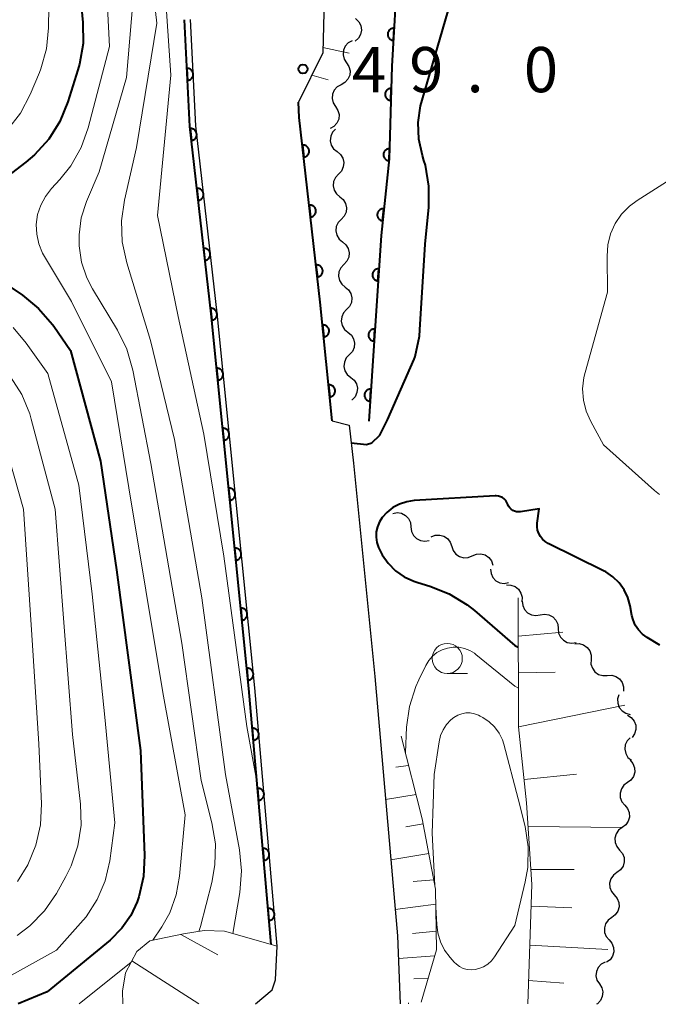
# Model space of a CAD drawing. Units: metres. Extents: x -80000 to -78000, y 30000 to 31500.
# Drawn here: x -78884 to -78831, y 30000 to 30082 of the extents above; entities that cross this region are included whole.
import ezdxf

# ---------------------------------------------------------------- set-up
doc = ezdxf.new("R2010")
doc.units = ezdxf.units.M
for name, color, linetype, lineweight in [('210100_道路縁(街区線)', 7, 'Continuous', 30), ('510200_細流', 7, 'Continuous', 30), ('610111_人工斜面(上)', 7, 'Continuous', 30), ('610199_人工斜面(ヒゲ)', 7, 'Continuous', 30), ('611100_コンクリート被覆(直落)', 7, 'Continuous', 30), ('633100_広葉樹林', 7, 'Continuous', 13), ('710100_等高線(計曲線)', 7, 'Continuous', 40), ('710200_等高線(主曲線)', 7, 'Continuous', 13), ('731100_標石を有しない標高点', 7, 'Continuous', 40)]:
    doc.layers.add(name, color=color, linetype=linetype, lineweight=lineweight)
doc.styles.add('Style-WORKING', font='MS Gothic.ttf')

msp = doc.modelspace()

# ---------------------------------------------------------------- linework, layer by layer
at = {"layer": '210100_道路縁(街区線)', "linetype": 'Continuous', "lineweight": 30, "flags": 128}
for points in [[(-78830.75, 30455.54), (-78831.54, 30443.02), (-78833.17, 30416.83), (-78835.59, 30386.13), (-78837.16, 30365.35), (-78837.71, 30355.98), (-78838.27, 30336.22), (-78839.53, 30289.38), (-78841.79, 30237.42), (-78843.02, 30224.8), (-78852.55, 30208.81), (-78855.86, 30169.71), (-78855.16, 30168.84), (-78855.26, 30161.81), (-78854.5, 30143.25), (-78853.54, 30114.11), (-78853.87, 30108.4), (-78858.22, 30091.06), (-78858.69, 30087.8), (-78858.93, 30078.87), (-78860.94, 30074.77), (-78860.87, 30073.5), (-78859.14, 30058.18), (-78858.15, 30048.33)], [(-78862.71, 30004.76), (-78864.56, 30026.2), (-78867.69, 30057.26), (-78869.45, 30072.79), (-78869.9, 30081.63)], [(-78858.15, 30048.33), (-78856.73, 30047.99), (-78856.39, 30044.82)], [(-78856.39, 30044.82), (-78854.61, 30027.13), (-78852.74, 30005.63), (-78852.51, 30000)], [(-78864.5, 30000), (-78863.13, 30001.16), (-78862.84, 30001.98), (-78862.71, 30004.76)]]:
    msp.add_lwpolyline(points, dxfattribs=at)
at = {"layer": '510200_細流', "linetype": 'Continuous', "lineweight": 30, "flags": 128}
for points in [[(-78856.211, 30081.692), (-78855.946, 30081.437), (-78855.778, 30081.111), (-78855.722, 30080.747), (-78855.787, 30080.386), (-78855.963, 30080.064), (-78856.234, 30079.817)], [(-78856.496, 30079.851), (-78856.817, 30079.673), (-78857.063, 30079.4), (-78857.209, 30079.064), (-78857.239, 30078.697), (-78857.151, 30078.341), (-78856.953, 30078.032)], [(-78856.953, 30078.032), (-78856.754, 30077.724), (-78856.666, 30077.367), (-78856.696, 30077.001), (-78856.842, 30076.664), (-78857.088, 30076.392), (-78857.409, 30076.214)], [(-78857.409, 30076.214), (-78857.73, 30076.035), (-78857.976, 30075.763), (-78858.122, 30075.427), (-78858.153, 30075.06), (-78858.065, 30074.704), (-78857.866, 30074.395)], [(-78857.866, 30074.395), (-78857.667, 30074.086), (-78857.579, 30073.73), (-78857.609, 30073.364), (-78857.756, 30073.027), (-78858.001, 30072.755), (-78858.322, 30072.577)], [(-78857.858, 30072.533), (-78858.11, 30072.267), (-78858.262, 30071.933), (-78858.3, 30071.568), (-78858.218, 30071.209), (-78858.027, 30070.896), (-78857.745, 30070.662)], [(-78857.745, 30070.662), (-78857.462, 30070.427), (-78857.271, 30070.114), (-78857.189, 30069.756), (-78857.227, 30069.391), (-78857.379, 30069.057), (-78857.631, 30068.79)], [(-78857.631, 30068.79), (-78857.884, 30068.523), (-78858.036, 30068.19), (-78858.074, 30067.825), (-78857.992, 30067.466), (-78857.801, 30067.153), (-78857.518, 30066.919)], [(-78857.518, 30066.919), (-78857.236, 30066.684), (-78857.044, 30066.371), (-78856.963, 30066.012), (-78857.001, 30065.647), (-78857.153, 30065.314), (-78857.405, 30065.047)], [(-78857.405, 30065.047), (-78857.658, 30064.78), (-78857.81, 30064.446), (-78857.848, 30064.082), (-78857.766, 30063.723), (-78857.575, 30063.41), (-78857.292, 30063.175)], [(-78857.292, 30063.175), (-78857.009, 30062.941), (-78856.818, 30062.628), (-78856.736, 30062.269), (-78856.774, 30061.904), (-78856.927, 30061.571), (-78857.179, 30061.304)], [(-78857.179, 30061.304), (-78857.431, 30061.037), (-78857.583, 30060.703), (-78857.622, 30060.338), (-78857.54, 30059.98), (-78857.349, 30059.667), (-78857.066, 30059.432)], [(-78857.066, 30059.432), (-78856.783, 30059.198), (-78856.592, 30058.885), (-78856.51, 30058.526), (-78856.548, 30058.161), (-78856.7, 30057.827), (-78856.953, 30057.561)], [(-78856.953, 30057.561), (-78857.205, 30057.294), (-78857.357, 30056.96), (-78857.395, 30056.595), (-78857.314, 30056.236), (-78857.122, 30055.923), (-78856.84, 30055.689)], [(-78856.84, 30055.689), (-78856.557, 30055.455), (-78856.366, 30055.142), (-78856.284, 30054.783), (-78856.322, 30054.418), (-78856.474, 30054.084), (-78856.727, 30053.817)], [(-78856.727, 30053.817), (-78856.979, 30053.551), (-78857.131, 30053.217), (-78857.169, 30052.852), (-78857.087, 30052.493), (-78856.896, 30052.18), (-78856.613, 30051.946)], [(-78856.613, 30051.946), (-78856.331, 30051.712), (-78856.139, 30051.398), (-78856.058, 30051.04), (-78856.096, 30050.675), (-78856.248, 30050.341), (-78856.5, 30050.074)], [(-78856.5, 30050.074), (-78856.505, 30050.07)], [(-78853.12, 30040.66), (-78852.759, 30040.725), (-78852.396, 30040.669), (-78852.069, 30040.5), (-78851.815, 30040.236), (-78851.658, 30039.904), (-78851.617, 30039.539)], [(-78851.617, 30039.539), (-78851.576, 30039.174), (-78851.419, 30038.843), (-78851.165, 30038.578), (-78850.838, 30038.409), (-78850.475, 30038.354), (-78850.114, 30038.418)], [(-78849.942, 30038.709), (-78849.602, 30038.848), (-78849.236, 30038.87), (-78848.881, 30038.774), (-78848.576, 30038.569), (-78848.353, 30038.278), (-78848.236, 30037.93)], [(-78848.236, 30037.93), (-78848.119, 30037.582), (-78847.896, 30037.291), (-78847.591, 30037.086), (-78847.236, 30036.99), (-78846.87, 30037.012), (-78846.531, 30037.151)], [(-78846.531, 30037.151), (-78846.191, 30037.291), (-78845.825, 30037.313), (-78845.47, 30037.217), (-78845.165, 30037.012), (-78844.942, 30036.721), (-78844.825, 30036.373)], [(-78845.019, 30036.046), (-78844.978, 30035.681), (-78844.822, 30035.349), (-78844.568, 30035.084), (-78844.242, 30034.915), (-78843.879, 30034.858), (-78843.518, 30034.922)], [(-78843.692, 30034.732), (-78843.325, 30034.724), (-78842.981, 30034.597), (-78842.694, 30034.367), (-78842.497, 30034.058), (-78842.408, 30033.702), (-78842.44, 30033.336)], [(-78842.385, 30033.396), (-78842.35, 30033.03), (-78842.198, 30032.696), (-78841.948, 30032.427), (-78841.624, 30032.253), (-78841.263, 30032.191), (-78840.9, 30032.25)], [(-78840.9, 30032.25), (-78840.538, 30032.309), (-78840.176, 30032.247), (-78839.852, 30032.073), (-78839.602, 30031.804), (-78839.451, 30031.47), (-78839.416, 30031.104)], [(-78839.416, 30031.104), (-78839.381, 30030.739), (-78839.23, 30030.405), (-78838.98, 30030.136), (-78838.656, 30029.962), (-78838.294, 30029.9), (-78837.932, 30029.959)], [(-78838.03, 30029.845), (-78837.663, 30029.862), (-78837.311, 30029.759), (-78837.009, 30029.549), (-78836.792, 30029.254), (-78836.68, 30028.904), (-78836.687, 30028.537)], [(-78836.687, 30028.537), (-78836.694, 30028.17), (-78836.582, 30027.821), (-78836.364, 30027.526), (-78836.062, 30027.315), (-78835.71, 30027.213), (-78835.343, 30027.23)], [(-78835.343, 30027.23), (-78834.976, 30027.247), (-78834.624, 30027.144), (-78834.322, 30026.934), (-78834.105, 30026.638), (-78833.992, 30026.289), (-78834, 30025.922)], [(-78834.377, 30025.63), (-78834.486, 30025.28), (-78834.476, 30024.913), (-78834.35, 30024.569), (-78834.119, 30024.282), (-78833.809, 30024.085), (-78833.452, 30023.999)], [(-78833.664, 30023.92), (-78833.351, 30023.728), (-78833.118, 30023.445), (-78832.986, 30023.101), (-78832.972, 30022.734), (-78833.076, 30022.383), (-78833.288, 30022.083)], [(-78833.436, 30022.064), (-78833.692, 30021.801), (-78833.849, 30021.47), (-78833.892, 30021.105), (-78833.815, 30020.745), (-78833.628, 30020.43), (-78833.349, 30020.191)], [(-78833.457, 30020.195), (-78833.22, 30019.915), (-78833.087, 30019.573), (-78833.069, 30019.206), (-78833.171, 30018.853), (-78833.379, 30018.551), (-78833.674, 30018.333)], [(-78833.674, 30018.333), (-78833.97, 30018.114), (-78834.178, 30017.813), (-78834.279, 30017.46), (-78834.262, 30017.092), (-78834.128, 30016.751), (-78833.891, 30016.47)], [(-78833.891, 30016.47), (-78833.654, 30016.19), (-78833.521, 30015.848), (-78833.503, 30015.481), (-78833.605, 30015.128), (-78833.813, 30014.826), (-78834.108, 30014.608)], [(-78834.108, 30014.608), (-78834.403, 30014.39), (-78834.612, 30014.088), (-78834.713, 30013.735), (-78834.696, 30013.368), (-78834.562, 30013.026), (-78834.325, 30012.746)], [(-78834.325, 30012.746), (-78834.088, 30012.465), (-78833.955, 30012.123), (-78833.937, 30011.756), (-78834.038, 30011.403), (-78834.247, 30011.101), (-78834.542, 30010.883)], [(-78834.542, 30010.883), (-78834.837, 30010.665), (-78835.046, 30010.363), (-78835.147, 30010.01), (-78835.13, 30009.643), (-78834.996, 30009.301), (-78834.759, 30009.021)], [(-78834.759, 30009.021), (-78834.522, 30008.74), (-78834.388, 30008.399), (-78834.371, 30008.031), (-78834.472, 30007.679), (-78834.681, 30007.377), (-78834.976, 30007.158)], [(-78834.976, 30007.158), (-78835.271, 30006.94), (-78835.479, 30006.638), (-78835.581, 30006.285), (-78835.563, 30005.918), (-78835.43, 30005.576), (-78835.193, 30005.296)], [(-78835.193, 30005.296), (-78834.956, 30005.016), (-78834.822, 30004.674), (-78834.805, 30004.306), (-78834.906, 30003.954), (-78835.115, 30003.652), (-78835.41, 30003.433)], [(-78835.528, 30003.456), (-78835.851, 30003.281), (-78836.099, 30003.01), (-78836.248, 30002.675), (-78836.282, 30002.309), (-78836.197, 30001.952), (-78836.001, 30001.641)], [(-78836.001, 30001.641), (-78835.806, 30001.331), (-78835.721, 30000.974), (-78835.755, 30000.608), (-78835.904, 30000.272), (-78836.152, 30000.002), (-78836.246, 29999.952)]]:
    msp.add_lwpolyline(points, dxfattribs=at)
at = {"layer": '610111_人工斜面(上)', "linetype": 'Continuous', "lineweight": 13, "flags": 128}
for points in [[(-78860.94, 30074.77), (-78858.93, 30078.87), (-78858.69, 30087.8), (-78858.22, 30091.06), (-78853.87, 30108.4)], [(-78841.6, 30009.89), (-78842.04, 30016.65), (-78842.69, 30022.97), (-78842.74, 30033.67)], [(-78852.42, 30022.18), (-78850.68, 30015.33), (-78849.58, 30009.49), (-78849.49, 30004.46), (-78850.76, 30000.13)], [(-78841.92, 30000), (-78841.6, 30009.89)], [(-78875.51, 30000), (-78875.52, 30001.04), (-78875.27, 30002.57), (-78874.35, 30004.33), (-78873.26, 30005.22), (-78870.46, 30005.79), (-78868.76, 30006.08), (-78867.06, 30006.02), (-78862.71, 30004.76)]]:
    msp.add_lwpolyline(points, dxfattribs=at)
at = {"layer": '610199_人工斜面(ヒゲ)', "linetype": 'Continuous', "lineweight": 13, "flags": 128}
for points in [[(-78858.92, 30079.3), (-78856.75, 30078.83)], [(-78859.84, 30077.01), (-78858.48, 30076.61)], [(-78842.72, 30030.47), (-78839.04, 30030.81)], [(-78842.71, 30027.45), (-78839.66, 30027.49)], [(-78842.69, 30022.95), (-78833.88, 30024.76)], [(-78851.81, 30019.76), (-78852.87, 30019.63)], [(-78842.24, 30018.6), (-78837.89, 30019.05)], [(-78851.19, 30017.34), (-78853.72, 30016.95)], [(-78850.6, 30014.91), (-78852.05, 30014.67)], [(-78841.91, 30014.71), (-78834.11, 30014.61)], [(-78850.14, 30012.45), (-78853.28, 30011.93)], [(-78841.68, 30011.14), (-78838.1, 30011.12)], [(-78851.44, 30010.13), (-78849.73, 30010.28)], [(-78852.93, 30007.82), (-78849.56, 30008.27)], [(-78841.66, 30008.09), (-78838.28, 30007.94)], [(-78851.49, 30005.82), (-78849.52, 30006.02)], [(-78870.68, 30005.75), (-78867.62, 30004.05)], [(-78841.76, 30004.85), (-78835.29, 30004.5)], [(-78874.74, 30003.57), (-78869.2, 30000)], [(-78852.66, 30003.75), (-78849.63, 30003.96)], [(-78851.39, 30002.06), (-78850.18, 30002.1)], [(-78841.86, 30001.94), (-78838.95, 30001.71)]]:
    msp.add_lwpolyline(points, dxfattribs=at)
at = {"layer": '611100_コンクリート被覆(直落)', "linetype": 'Continuous', "lineweight": 40, "flags": 128}
for points in [[(-78849.96, 30127.7), (-78849.88, 30117.94), (-78850.11, 30105.84), (-78850.93, 30096.89), (-78852.73, 30085.84), (-78853.2, 30077.75), (-78853.41, 30070.08), (-78854.1, 30063.7), (-78855.12, 30048.3)], [(-78863.21, 30004.91), (-78865.06, 30026.15), (-78868.19, 30057.21), (-78869.95, 30072.75), (-78870.4, 30081.6)], [(-78858.15, 30048.33), (-78859.14, 30058.18), (-78860.87, 30073.5), (-78860.94, 30074.77)]]:
    msp.add_lwpolyline(points, dxfattribs=at)
for points in [[(-78853.075, 30079.896), (-78853.017, 30080.894), (-78853.061, 30080.895), (-78853.105, 30080.891), (-78853.147, 30080.884), (-78853.19, 30080.874), (-78853.231, 30080.859), (-78853.271, 30080.842), (-78853.309, 30080.821), (-78853.345, 30080.796), (-78853.379, 30080.769), (-78853.41, 30080.738), (-78853.439, 30080.705), (-78853.464, 30080.67), (-78853.486, 30080.632), (-78853.506, 30080.593), (-78853.521, 30080.552), (-78853.532, 30080.51), (-78853.541, 30080.468), (-78853.546, 30080.424), (-78853.546, 30080.38), (-78853.543, 30080.337), (-78853.536, 30080.294), (-78853.525, 30080.251), (-78853.511, 30080.21), (-78853.493, 30080.17), (-78853.472, 30080.132), (-78853.447, 30080.097), (-78853.42, 30080.062), (-78853.389, 30080.031), (-78853.357, 30080.002), (-78853.321, 30079.977), (-78853.283, 30079.955), (-78853.244, 30079.936), (-78853.203, 30079.92), (-78853.162, 30079.909), (-78853.119, 30079.9)], [(-78870.195, 30077.567), (-78870.144, 30076.568), (-78870.1, 30076.572), (-78870.058, 30076.58), (-78870.016, 30076.592), (-78869.975, 30076.607), (-78869.936, 30076.626), (-78869.898, 30076.648), (-78869.862, 30076.672), (-78869.829, 30076.701), (-78869.798, 30076.732), (-78869.771, 30076.766), (-78869.745, 30076.802), (-78869.724, 30076.84), (-78869.706, 30076.88), (-78869.691, 30076.92), (-78869.681, 30076.963), (-78869.674, 30077.005), (-78869.67, 30077.049), (-78869.67, 30077.093), (-78869.674, 30077.137), (-78869.683, 30077.179), (-78869.694, 30077.221), (-78869.709, 30077.262), (-78869.728, 30077.301), (-78869.75, 30077.339), (-78869.775, 30077.375), (-78869.803, 30077.407), (-78869.834, 30077.439), (-78869.868, 30077.466), (-78869.904, 30077.491), (-78869.942, 30077.512), (-78869.982, 30077.53), (-78870.023, 30077.545), (-78870.065, 30077.556), (-78870.108, 30077.563), (-78870.151, 30077.567)], [(-78853.278, 30074.9), (-78853.251, 30075.9), (-78853.295, 30075.899), (-78853.338, 30075.894), (-78853.38, 30075.887), (-78853.422, 30075.875), (-78853.463, 30075.859), (-78853.502, 30075.84), (-78853.54, 30075.818), (-78853.575, 30075.792), (-78853.609, 30075.764), (-78853.638, 30075.732), (-78853.666, 30075.698), (-78853.69, 30075.662), (-78853.711, 30075.623), (-78853.729, 30075.584), (-78853.744, 30075.542), (-78853.754, 30075.501), (-78853.761, 30075.458), (-78853.764, 30075.414), (-78853.763, 30075.37), (-78853.759, 30075.327), (-78853.751, 30075.284), (-78853.739, 30075.242), (-78853.723, 30075.202), (-78853.704, 30075.162), (-78853.682, 30075.124), (-78853.656, 30075.09), (-78853.628, 30075.056), (-78853.596, 30075.026), (-78853.562, 30074.998), (-78853.526, 30074.974), (-78853.488, 30074.953), (-78853.448, 30074.935), (-78853.407, 30074.921), (-78853.365, 30074.911), (-78853.322, 30074.904)], [(-78869.93, 30072.574), (-78869.818, 30071.58), (-78869.774, 30071.587), (-78869.732, 30071.598), (-78869.691, 30071.612), (-78869.651, 30071.629), (-78869.613, 30071.651), (-78869.577, 30071.675), (-78869.542, 30071.702), (-78869.512, 30071.733), (-78869.482, 30071.765), (-78869.457, 30071.801), (-78869.434, 30071.838), (-78869.415, 30071.878), (-78869.4, 30071.919), (-78869.388, 30071.96), (-78869.379, 30072.003), (-78869.375, 30072.046), (-78869.374, 30072.09), (-78869.377, 30072.133), (-78869.384, 30072.177), (-78869.395, 30072.219), (-78869.408, 30072.26), (-78869.426, 30072.3), (-78869.447, 30072.338), (-78869.472, 30072.374), (-78869.499, 30072.409), (-78869.529, 30072.439), (-78869.562, 30072.469), (-78869.598, 30072.494), (-78869.635, 30072.517), (-78869.674, 30072.536), (-78869.715, 30072.551), (-78869.757, 30072.563), (-78869.8, 30072.572), (-78869.843, 30072.576), (-78869.886, 30072.577)], [(-78860.61, 30071.198), (-78860.498, 30070.204), (-78860.454, 30070.211), (-78860.412, 30070.222), (-78860.372, 30070.235), (-78860.331, 30070.253), (-78860.293, 30070.274), (-78860.257, 30070.299), (-78860.223, 30070.326), (-78860.192, 30070.356), (-78860.162, 30070.389), (-78860.137, 30070.425), (-78860.114, 30070.462), (-78860.096, 30070.501), (-78860.08, 30070.542), (-78860.068, 30070.584), (-78860.059, 30070.627), (-78860.055, 30070.67), (-78860.054, 30070.713), (-78860.057, 30070.757), (-78860.064, 30070.8), (-78860.075, 30070.842), (-78860.088, 30070.883), (-78860.106, 30070.923), (-78860.127, 30070.961), (-78860.152, 30070.998), (-78860.179, 30071.032), (-78860.209, 30071.063), (-78860.242, 30071.092), (-78860.278, 30071.117), (-78860.315, 30071.14), (-78860.354, 30071.159), (-78860.395, 30071.175), (-78860.437, 30071.187), (-78860.48, 30071.195), (-78860.523, 30071.199), (-78860.566, 30071.201)], [(-78853.415, 30069.902), (-78853.387, 30070.902), (-78853.432, 30070.901), (-78853.475, 30070.896), (-78853.517, 30070.888), (-78853.559, 30070.877), (-78853.6, 30070.861), (-78853.639, 30070.842), (-78853.677, 30070.82), (-78853.712, 30070.794), (-78853.745, 30070.766), (-78853.775, 30070.733), (-78853.803, 30070.7), (-78853.827, 30070.664), (-78853.848, 30070.625), (-78853.866, 30070.586), (-78853.88, 30070.544), (-78853.891, 30070.502), (-78853.898, 30070.46), (-78853.901, 30070.416), (-78853.9, 30070.372), (-78853.895, 30070.329), (-78853.888, 30070.286), (-78853.876, 30070.244), (-78853.86, 30070.204), (-78853.841, 30070.164), (-78853.819, 30070.126), (-78853.793, 30070.092), (-78853.765, 30070.058), (-78853.733, 30070.028), (-78853.699, 30070), (-78853.663, 30069.976), (-78853.625, 30069.955), (-78853.585, 30069.937), (-78853.543, 30069.923), (-78853.502, 30069.913), (-78853.459, 30069.905)], [(-78869.367, 30067.606), (-78869.255, 30066.612), (-78869.211, 30066.619), (-78869.169, 30066.63), (-78869.129, 30066.644), (-78869.088, 30066.661), (-78869.05, 30066.683), (-78869.014, 30066.707), (-78868.98, 30066.734), (-78868.949, 30066.765), (-78868.92, 30066.797), (-78868.894, 30066.833), (-78868.871, 30066.87), (-78868.853, 30066.909), (-78868.837, 30066.95), (-78868.825, 30066.992), (-78868.817, 30067.035), (-78868.812, 30067.078), (-78868.811, 30067.121), (-78868.814, 30067.165), (-78868.821, 30067.209), (-78868.832, 30067.251), (-78868.846, 30067.292), (-78868.863, 30067.332), (-78868.885, 30067.37), (-78868.909, 30067.406), (-78868.936, 30067.44), (-78868.967, 30067.471), (-78868.999, 30067.501), (-78869.035, 30067.526), (-78869.072, 30067.549), (-78869.111, 30067.567), (-78869.152, 30067.583), (-78869.194, 30067.595), (-78869.237, 30067.603), (-78869.28, 30067.608), (-78869.323, 30067.609)], [(-78860.049, 30066.229), (-78859.937, 30065.236), (-78859.893, 30065.242), (-78859.851, 30065.253), (-78859.81, 30065.267), (-78859.77, 30065.285), (-78859.732, 30065.306), (-78859.696, 30065.33), (-78859.662, 30065.357), (-78859.631, 30065.388), (-78859.601, 30065.42), (-78859.576, 30065.456), (-78859.553, 30065.493), (-78859.535, 30065.533), (-78859.519, 30065.574), (-78859.507, 30065.615), (-78859.498, 30065.658), (-78859.494, 30065.701), (-78859.493, 30065.745), (-78859.496, 30065.788), (-78859.503, 30065.832), (-78859.514, 30065.874), (-78859.527, 30065.915), (-78859.545, 30065.955), (-78859.566, 30065.993), (-78859.591, 30066.029), (-78859.618, 30066.064), (-78859.648, 30066.094), (-78859.681, 30066.124), (-78859.717, 30066.149), (-78859.754, 30066.172), (-78859.793, 30066.191), (-78859.834, 30066.206), (-78859.876, 30066.219), (-78859.919, 30066.227), (-78859.962, 30066.231), (-78860.005, 30066.232)], [(-78853.967, 30064.932), (-78853.859, 30065.926), (-78853.903, 30065.929), (-78853.947, 30065.928), (-78853.989, 30065.923), (-78854.032, 30065.915), (-78854.074, 30065.902), (-78854.115, 30065.887), (-78854.154, 30065.868), (-78854.191, 30065.845), (-78854.227, 30065.819), (-78854.259, 30065.79), (-78854.29, 30065.759), (-78854.317, 30065.724), (-78854.341, 30065.688), (-78854.362, 30065.65), (-78854.379, 30065.609), (-78854.393, 30065.569), (-78854.403, 30065.527), (-78854.41, 30065.483), (-78854.413, 30065.439), (-78854.411, 30065.396), (-78854.407, 30065.353), (-78854.399, 30065.31), (-78854.386, 30065.268), (-78854.37, 30065.227), (-78854.351, 30065.188), (-78854.328, 30065.151), (-78854.303, 30065.115), (-78854.273, 30065.083), (-78854.242, 30065.053), (-78854.208, 30065.026), (-78854.171, 30065.002), (-78854.134, 30064.98), (-78854.093, 30064.963), (-78854.052, 30064.949), (-78854.01, 30064.939)], [(-78868.805, 30062.638), (-78868.692, 30061.644), (-78868.649, 30061.651), (-78868.607, 30061.662), (-78868.566, 30061.675), (-78868.526, 30061.693), (-78868.488, 30061.714), (-78868.451, 30061.739), (-78868.417, 30061.766), (-78868.386, 30061.796), (-78868.357, 30061.829), (-78868.332, 30061.865), (-78868.309, 30061.902), (-78868.29, 30061.941), (-78868.275, 30061.982), (-78868.262, 30062.024), (-78868.254, 30062.067), (-78868.25, 30062.11), (-78868.249, 30062.153), (-78868.252, 30062.197), (-78868.259, 30062.241), (-78868.269, 30062.283), (-78868.283, 30062.323), (-78868.301, 30062.364), (-78868.322, 30062.401), (-78868.346, 30062.438), (-78868.373, 30062.472), (-78868.404, 30062.503), (-78868.437, 30062.532), (-78868.473, 30062.557), (-78868.509, 30062.58), (-78868.549, 30062.599), (-78868.59, 30062.615), (-78868.631, 30062.627), (-78868.675, 30062.635), (-78868.717, 30062.639), (-78868.761, 30062.641)], [(-78859.488, 30061.261), (-78859.376, 30060.267), (-78859.332, 30060.274), (-78859.29, 30060.285), (-78859.249, 30060.298), (-78859.209, 30060.316), (-78859.171, 30060.337), (-78859.135, 30060.362), (-78859.101, 30060.389), (-78859.07, 30060.419), (-78859.04, 30060.452), (-78859.015, 30060.488), (-78858.992, 30060.525), (-78858.973, 30060.564), (-78858.958, 30060.605), (-78858.946, 30060.647), (-78858.937, 30060.69), (-78858.933, 30060.733), (-78858.932, 30060.776), (-78858.935, 30060.82), (-78858.942, 30060.864), (-78858.953, 30060.906), (-78858.966, 30060.946), (-78858.984, 30060.987), (-78859.005, 30061.024), (-78859.03, 30061.061), (-78859.057, 30061.095), (-78859.087, 30061.126), (-78859.12, 30061.155), (-78859.156, 30061.181), (-78859.193, 30061.204), (-78859.232, 30061.222), (-78859.273, 30061.238), (-78859.315, 30061.25), (-78859.358, 30061.258), (-78859.401, 30061.263), (-78859.444, 30061.264)], [(-78854.349, 30059.948), (-78854.282, 30060.945), (-78854.326, 30060.946), (-78854.37, 30060.943), (-78854.412, 30060.937), (-78854.455, 30060.927), (-78854.496, 30060.912), (-78854.536, 30060.895), (-78854.575, 30060.875), (-78854.61, 30060.85), (-78854.645, 30060.823), (-78854.676, 30060.792), (-78854.706, 30060.76), (-78854.731, 30060.725), (-78854.754, 30060.687), (-78854.773, 30060.648), (-78854.789, 30060.607), (-78854.801, 30060.566), (-78854.809, 30060.523), (-78854.814, 30060.48), (-78854.815, 30060.436), (-78854.812, 30060.392), (-78854.806, 30060.35), (-78854.796, 30060.307), (-78854.781, 30060.266), (-78854.764, 30060.226), (-78854.744, 30060.187), (-78854.719, 30060.152), (-78854.692, 30060.117), (-78854.661, 30060.086), (-78854.629, 30060.056), (-78854.594, 30060.031), (-78854.556, 30060.008), (-78854.517, 30059.989), (-78854.476, 30059.973), (-78854.435, 30059.961), (-78854.392, 30059.952)], [(-78868.236, 30057.67), (-78868.136, 30056.675), (-78868.093, 30056.681), (-78868.05, 30056.692), (-78868.009, 30056.705), (-78867.969, 30056.722), (-78867.931, 30056.743), (-78867.894, 30056.767), (-78867.86, 30056.793), (-78867.828, 30056.824), (-78867.799, 30056.856), (-78867.773, 30056.891), (-78867.75, 30056.928), (-78867.73, 30056.967), (-78867.714, 30057.008), (-78867.701, 30057.049), (-78867.693, 30057.093), (-78867.688, 30057.135), (-78867.686, 30057.179), (-78867.689, 30057.223), (-78867.695, 30057.266), (-78867.705, 30057.308), (-78867.719, 30057.349), (-78867.736, 30057.39), (-78867.757, 30057.428), (-78867.78, 30057.465), (-78867.807, 30057.499), (-78867.837, 30057.53), (-78867.869, 30057.56), (-78867.905, 30057.586), (-78867.942, 30057.609), (-78867.981, 30057.628), (-78868.022, 30057.644), (-78868.063, 30057.657), (-78868.106, 30057.666), (-78868.149, 30057.671), (-78868.192, 30057.672)], [(-78858.95, 30056.29), (-78858.85, 30055.295), (-78858.806, 30055.301), (-78858.764, 30055.312), (-78858.723, 30055.325), (-78858.683, 30055.342), (-78858.645, 30055.363), (-78858.608, 30055.387), (-78858.573, 30055.413), (-78858.542, 30055.443), (-78858.512, 30055.476), (-78858.487, 30055.511), (-78858.463, 30055.548), (-78858.444, 30055.587), (-78858.428, 30055.628), (-78858.415, 30055.669), (-78858.407, 30055.712), (-78858.402, 30055.755), (-78858.4, 30055.798), (-78858.403, 30055.842), (-78858.409, 30055.886), (-78858.419, 30055.928), (-78858.432, 30055.969), (-78858.449, 30056.01), (-78858.47, 30056.048), (-78858.494, 30056.084), (-78858.521, 30056.119), (-78858.551, 30056.15), (-78858.583, 30056.18), (-78858.619, 30056.206), (-78858.655, 30056.229), (-78858.695, 30056.248), (-78858.735, 30056.264), (-78858.777, 30056.277), (-78858.82, 30056.286), (-78858.863, 30056.291), (-78858.906, 30056.292)], [(-78854.679, 30054.959), (-78854.613, 30055.956), (-78854.657, 30055.957), (-78854.7, 30055.954), (-78854.743, 30055.948), (-78854.786, 30055.938), (-78854.827, 30055.923), (-78854.867, 30055.906), (-78854.905, 30055.885), (-78854.941, 30055.861), (-78854.976, 30055.834), (-78855.007, 30055.803), (-78855.036, 30055.771), (-78855.061, 30055.735), (-78855.084, 30055.698), (-78855.104, 30055.659), (-78855.119, 30055.618), (-78855.131, 30055.577), (-78855.14, 30055.534), (-78855.145, 30055.49), (-78855.146, 30055.446), (-78855.143, 30055.403), (-78855.136, 30055.361), (-78855.126, 30055.318), (-78855.112, 30055.277), (-78855.095, 30055.237), (-78855.074, 30055.198), (-78855.049, 30055.162), (-78855.023, 30055.128), (-78854.992, 30055.096), (-78854.959, 30055.067), (-78854.924, 30055.042), (-78854.886, 30055.019), (-78854.848, 30055), (-78854.807, 30054.984), (-78854.765, 30054.972), (-78854.723, 30054.963)], [(-78867.735, 30052.695), (-78867.635, 30051.7), (-78867.591, 30051.707), (-78867.549, 30051.717), (-78867.508, 30051.73), (-78867.468, 30051.747), (-78867.43, 30051.768), (-78867.393, 30051.792), (-78867.358, 30051.819), (-78867.327, 30051.849), (-78867.297, 30051.881), (-78867.272, 30051.917), (-78867.248, 30051.953), (-78867.229, 30051.992), (-78867.213, 30052.033), (-78867.2, 30052.075), (-78867.191, 30052.118), (-78867.187, 30052.16), (-78867.185, 30052.204), (-78867.187, 30052.248), (-78867.194, 30052.291), (-78867.204, 30052.334), (-78867.217, 30052.374), (-78867.234, 30052.415), (-78867.255, 30052.453), (-78867.279, 30052.49), (-78867.306, 30052.524), (-78867.336, 30052.555), (-78867.368, 30052.585), (-78867.404, 30052.611), (-78867.44, 30052.634), (-78867.48, 30052.654), (-78867.52, 30052.67), (-78867.562, 30052.682), (-78867.605, 30052.691), (-78867.648, 30052.696), (-78867.691, 30052.698)], [(-78858.45, 30051.315), (-78858.35, 30050.32), (-78858.306, 30050.326), (-78858.264, 30050.337), (-78858.223, 30050.35), (-78858.183, 30050.367), (-78858.145, 30050.388), (-78858.108, 30050.412), (-78858.073, 30050.438), (-78858.042, 30050.468), (-78858.012, 30050.501), (-78857.987, 30050.536), (-78857.963, 30050.573), (-78857.944, 30050.612), (-78857.928, 30050.653), (-78857.915, 30050.694), (-78857.907, 30050.737), (-78857.902, 30050.78), (-78857.9, 30050.823), (-78857.903, 30050.867), (-78857.909, 30050.911), (-78857.919, 30050.953), (-78857.932, 30050.994), (-78857.949, 30051.035), (-78857.97, 30051.073), (-78857.994, 30051.11), (-78858.021, 30051.144), (-78858.051, 30051.175), (-78858.083, 30051.205), (-78858.119, 30051.231), (-78858.155, 30051.254), (-78858.195, 30051.273), (-78858.235, 30051.289), (-78858.277, 30051.302), (-78858.32, 30051.311), (-78858.363, 30051.316), (-78858.406, 30051.317)], [(-78855.009, 30049.969), (-78854.943, 30050.967), (-78854.987, 30050.968), (-78855.031, 30050.965), (-78855.073, 30050.959), (-78855.116, 30050.949), (-78855.157, 30050.934), (-78855.197, 30050.917), (-78855.236, 30050.896), (-78855.271, 30050.872), (-78855.306, 30050.845), (-78855.337, 30050.814), (-78855.367, 30050.782), (-78855.392, 30050.746), (-78855.414, 30050.709), (-78855.434, 30050.67), (-78855.45, 30050.629), (-78855.462, 30050.588), (-78855.47, 30050.545), (-78855.475, 30050.501), (-78855.476, 30050.457), (-78855.473, 30050.414), (-78855.467, 30050.372), (-78855.457, 30050.329), (-78855.442, 30050.288), (-78855.425, 30050.248), (-78855.404, 30050.209), (-78855.38, 30050.173), (-78855.353, 30050.139), (-78855.322, 30050.107), (-78855.29, 30050.078), (-78855.254, 30050.053), (-78855.217, 30050.03), (-78855.178, 30050.011), (-78855.137, 30049.995), (-78855.096, 30049.983), (-78855.053, 30049.974)], [(-78867.234, 30047.72), (-78867.133, 30046.725), (-78867.09, 30046.732), (-78867.048, 30046.742), (-78867.007, 30046.755), (-78866.966, 30046.772), (-78866.928, 30046.793), (-78866.891, 30046.817), (-78866.857, 30046.844), (-78866.826, 30046.874), (-78866.796, 30046.906), (-78866.77, 30046.942), (-78866.747, 30046.978), (-78866.728, 30047.018), (-78866.712, 30047.058), (-78866.699, 30047.1), (-78866.69, 30047.143), (-78866.685, 30047.186), (-78866.684, 30047.229), (-78866.686, 30047.273), (-78866.692, 30047.317), (-78866.703, 30047.359), (-78866.716, 30047.4), (-78866.733, 30047.44), (-78866.754, 30047.478), (-78866.778, 30047.515), (-78866.804, 30047.55), (-78866.835, 30047.581), (-78866.867, 30047.611), (-78866.903, 30047.636), (-78866.939, 30047.66), (-78866.978, 30047.679), (-78867.019, 30047.695), (-78867.061, 30047.708), (-78867.104, 30047.716), (-78867.146, 30047.721), (-78867.19, 30047.723)], [(-78866.732, 30042.746), (-78866.632, 30041.751), (-78866.589, 30041.757), (-78866.546, 30041.767), (-78866.505, 30041.78), (-78866.465, 30041.798), (-78866.427, 30041.818), (-78866.39, 30041.842), (-78866.356, 30041.869), (-78866.324, 30041.899), (-78866.295, 30041.931), (-78866.269, 30041.967), (-78866.246, 30042.004), (-78866.226, 30042.043), (-78866.21, 30042.084), (-78866.197, 30042.125), (-78866.189, 30042.168), (-78866.184, 30042.211), (-78866.182, 30042.254), (-78866.185, 30042.298), (-78866.191, 30042.342), (-78866.201, 30042.384), (-78866.215, 30042.425), (-78866.232, 30042.465), (-78866.253, 30042.503), (-78866.276, 30042.54), (-78866.303, 30042.575), (-78866.333, 30042.606), (-78866.366, 30042.636), (-78866.401, 30042.661), (-78866.438, 30042.685), (-78866.477, 30042.704), (-78866.518, 30042.72), (-78866.559, 30042.733), (-78866.602, 30042.742), (-78866.645, 30042.746), (-78866.688, 30042.748)], [(-78866.231, 30037.771), (-78866.131, 30036.776), (-78866.087, 30036.782), (-78866.045, 30036.792), (-78866.004, 30036.806), (-78865.964, 30036.823), (-78865.926, 30036.844), (-78865.889, 30036.867), (-78865.854, 30036.894), (-78865.823, 30036.924), (-78865.793, 30036.957), (-78865.768, 30036.992), (-78865.744, 30037.029), (-78865.725, 30037.068), (-78865.709, 30037.109), (-78865.696, 30037.15), (-78865.687, 30037.193), (-78865.683, 30037.236), (-78865.681, 30037.279), (-78865.683, 30037.323), (-78865.69, 30037.367), (-78865.7, 30037.409), (-78865.713, 30037.45), (-78865.73, 30037.491), (-78865.751, 30037.529), (-78865.775, 30037.565), (-78865.802, 30037.6), (-78865.832, 30037.631), (-78865.864, 30037.661), (-78865.9, 30037.687), (-78865.936, 30037.71), (-78865.976, 30037.729), (-78866.016, 30037.745), (-78866.058, 30037.758), (-78866.101, 30037.767), (-78866.144, 30037.771), (-78866.187, 30037.773)], [(-78865.73, 30032.796), (-78865.629, 30031.801), (-78865.586, 30031.807), (-78865.544, 30031.818), (-78865.503, 30031.831), (-78865.462, 30031.848), (-78865.424, 30031.869), (-78865.387, 30031.893), (-78865.353, 30031.919), (-78865.322, 30031.95), (-78865.292, 30031.982), (-78865.266, 30032.017), (-78865.243, 30032.054), (-78865.224, 30032.093), (-78865.208, 30032.134), (-78865.195, 30032.175), (-78865.186, 30032.219), (-78865.181, 30032.261), (-78865.18, 30032.305), (-78865.182, 30032.349), (-78865.189, 30032.392), (-78865.199, 30032.434), (-78865.212, 30032.475), (-78865.229, 30032.516), (-78865.25, 30032.554), (-78865.274, 30032.591), (-78865.3, 30032.625), (-78865.331, 30032.656), (-78865.363, 30032.686), (-78865.399, 30032.712), (-78865.435, 30032.735), (-78865.474, 30032.754), (-78865.515, 30032.77), (-78865.557, 30032.783), (-78865.6, 30032.792), (-78865.642, 30032.797), (-78865.686, 30032.798)], [(-78865.228, 30027.821), (-78865.128, 30026.826), (-78865.085, 30026.833), (-78865.042, 30026.843), (-78865.001, 30026.856), (-78864.961, 30026.873), (-78864.923, 30026.894), (-78864.886, 30026.918), (-78864.852, 30026.944), (-78864.82, 30026.975), (-78864.791, 30027.007), (-78864.765, 30027.043), (-78864.742, 30027.079), (-78864.722, 30027.118), (-78864.706, 30027.159), (-78864.693, 30027.201), (-78864.685, 30027.244), (-78864.68, 30027.286), (-78864.678, 30027.33), (-78864.681, 30027.374), (-78864.687, 30027.417), (-78864.697, 30027.46), (-78864.711, 30027.5), (-78864.728, 30027.541), (-78864.749, 30027.579), (-78864.773, 30027.616), (-78864.799, 30027.65), (-78864.829, 30027.681), (-78864.862, 30027.711), (-78864.897, 30027.737), (-78864.934, 30027.76), (-78864.973, 30027.78), (-78865.014, 30027.796), (-78865.055, 30027.808), (-78865.098, 30027.817), (-78865.141, 30027.822), (-78865.184, 30027.824)], [(-78864.772, 30022.842), (-78864.685, 30021.846), (-78864.641, 30021.852), (-78864.599, 30021.861), (-78864.558, 30021.874), (-78864.517, 30021.891), (-78864.479, 30021.911), (-78864.442, 30021.934), (-78864.407, 30021.96), (-78864.375, 30021.99), (-78864.345, 30022.022), (-78864.319, 30022.057), (-78864.295, 30022.094), (-78864.275, 30022.133), (-78864.259, 30022.173), (-78864.245, 30022.214), (-78864.236, 30022.257), (-78864.231, 30022.3), (-78864.229, 30022.343), (-78864.23, 30022.387), (-78864.236, 30022.431), (-78864.246, 30022.473), (-78864.259, 30022.514), (-78864.275, 30022.555), (-78864.296, 30022.594), (-78864.319, 30022.631), (-78864.345, 30022.665), (-78864.375, 30022.697), (-78864.407, 30022.727), (-78864.442, 30022.753), (-78864.478, 30022.777), (-78864.517, 30022.797), (-78864.558, 30022.814), (-78864.599, 30022.827), (-78864.642, 30022.836), (-78864.685, 30022.842), (-78864.728, 30022.844)], [(-78864.338, 30017.861), (-78864.251, 30016.865), (-78864.208, 30016.871), (-78864.165, 30016.88), (-78864.124, 30016.893), (-78864.084, 30016.909), (-78864.045, 30016.93), (-78864.008, 30016.953), (-78863.973, 30016.979), (-78863.942, 30017.009), (-78863.911, 30017.041), (-78863.885, 30017.076), (-78863.861, 30017.113), (-78863.842, 30017.151), (-78863.825, 30017.192), (-78863.812, 30017.233), (-78863.802, 30017.276), (-78863.797, 30017.319), (-78863.795, 30017.362), (-78863.797, 30017.406), (-78863.802, 30017.45), (-78863.812, 30017.492), (-78863.825, 30017.533), (-78863.841, 30017.574), (-78863.862, 30017.612), (-78863.885, 30017.649), (-78863.911, 30017.684), (-78863.941, 30017.716), (-78863.973, 30017.746), (-78864.008, 30017.772), (-78864.044, 30017.796), (-78864.083, 30017.816), (-78864.124, 30017.832), (-78864.165, 30017.846), (-78864.208, 30017.855), (-78864.251, 30017.861), (-78864.294, 30017.863)], [(-78863.904, 30012.88), (-78863.817, 30011.884), (-78863.774, 30011.889), (-78863.731, 30011.899), (-78863.69, 30011.912), (-78863.65, 30011.928), (-78863.611, 30011.949), (-78863.574, 30011.972), (-78863.539, 30011.998), (-78863.508, 30012.028), (-78863.477, 30012.06), (-78863.451, 30012.095), (-78863.427, 30012.131), (-78863.408, 30012.17), (-78863.391, 30012.211), (-78863.378, 30012.252), (-78863.368, 30012.295), (-78863.363, 30012.338), (-78863.361, 30012.381), (-78863.363, 30012.425), (-78863.368, 30012.469), (-78863.378, 30012.511), (-78863.391, 30012.552), (-78863.407, 30012.593), (-78863.428, 30012.631), (-78863.451, 30012.668), (-78863.477, 30012.703), (-78863.507, 30012.735), (-78863.539, 30012.765), (-78863.574, 30012.791), (-78863.61, 30012.815), (-78863.649, 30012.835), (-78863.69, 30012.851), (-78863.731, 30012.865), (-78863.774, 30012.874), (-78863.817, 30012.879), (-78863.86, 30012.882)], [(-78863.47, 30007.899), (-78863.384, 30006.902), (-78863.34, 30006.908), (-78863.298, 30006.918), (-78863.257, 30006.931), (-78863.216, 30006.947), (-78863.177, 30006.968), (-78863.14, 30006.991), (-78863.105, 30007.017), (-78863.074, 30007.047), (-78863.044, 30007.079), (-78863.018, 30007.114), (-78862.994, 30007.15), (-78862.974, 30007.189), (-78862.957, 30007.23), (-78862.944, 30007.271), (-78862.935, 30007.314), (-78862.929, 30007.357), (-78862.927, 30007.4), (-78862.929, 30007.444), (-78862.935, 30007.488), (-78862.944, 30007.53), (-78862.957, 30007.571), (-78862.974, 30007.612), (-78862.994, 30007.65), (-78863.017, 30007.687), (-78863.043, 30007.722), (-78863.073, 30007.754), (-78863.105, 30007.784), (-78863.14, 30007.81), (-78863.177, 30007.834), (-78863.215, 30007.854), (-78863.256, 30007.87), (-78863.297, 30007.884), (-78863.34, 30007.893), (-78863.383, 30007.898), (-78863.426, 30007.901)]]:
    msp.add_lwpolyline(points, close=True, dxfattribs=at)
at = {"layer": '633100_広葉樹林', "linetype": 'Continuous', "lineweight": 13}
msp.add_line((-78848.61, 30027.38), (-78846.943, 30027.38), dxfattribs=at)
msp.add_circle((-78848.61, 30028.63), 1.25, dxfattribs=at)
at = {"layer": '710100_等高線(計曲線)', "linetype": 'Continuous', "lineweight": 40, "flags": 128}
for points, elevation in [([(-78879.15, 30084.85), (-78878.82, 30081.38), (-78878.8, 30079.64), (-78879.09, 30077.92), (-78879.22, 30077.46), (-78880.05, 30074.78), (-78880.71, 30073.17), (-78881.64, 30071.69), (-78882.81, 30070.4), (-78883.54, 30069.79), (-78888.69, 30065.87)], 60), ([(-78850.54, 30069.94), (-78850.66, 30070.34), (-78850.96, 30071.7), (-78851.01, 30073.09), (-78850.82, 30074.47), (-78850.69, 30074.93), (-78848.33, 30083)], 50), ([(-78856.57, 30046.52), (-78855.3, 30046.39), (-78854.85, 30046.52), (-78854.2, 30047.15), (-78853.57, 30048.42), (-78851.35, 30053.46), (-78851.27, 30053.67), (-78850.92, 30055.37), (-78850.87, 30055.89), (-78850.43, 30063), (-78850.14, 30066.07), (-78850.13, 30067.81), (-78850.42, 30069.53), (-78850.54, 30069.94)], 50), ([(-78887.81, 30061.43), (-78883.83, 30058.75), (-78882.48, 30057.65), (-78881.33, 30056.33), (-78881.23, 30056.19), (-78879.83, 30054.17), (-78877.35, 30045), (-78876.02, 30035.98), (-78874.04, 30021), (-78873.71, 30012.3), (-78873.8, 30010.55), (-78874.18, 30008.86), (-78874.29, 30008.54), (-78874.32, 30008.46), (-78874.85, 30007.31), (-78875.58, 30006.26), (-78876.56, 30005.28), (-78881.77, 30001), (-78884.18, 30000)], 60), ([(-78843.59, 30041.41), (-78843.66, 30041.58), (-78843.76, 30041.73), (-78843.89, 30041.86), (-78844.03, 30041.97), (-78844.19, 30042.05), (-78844.37, 30042.1), (-78844.55, 30042.11), (-78844.63, 30042.11), (-78851.35, 30041.72), (-78851.97, 30041.63), (-78852.56, 30041.44), (-78853.12, 30041.14), (-78853.61, 30040.75), (-78854, 30040.31), (-78854.23, 30039.95), (-78854.4, 30039.54), (-78854.49, 30039.12), (-78854.51, 30038.68), (-78854.45, 30038.25), (-78854.32, 30037.84), (-78854.18, 30037.57), (-78854, 30037.24), (-78853.5, 30036.53), (-78852.89, 30035.9), (-78852.18, 30035.4), (-78851.39, 30035.03), (-78851.06, 30034.92), (-78850.06, 30034.62), (-78848.44, 30033.99), (-78846.95, 30033.08), (-78846.35, 30032.6), (-78843, 30029.71), (-78842.72, 30029.56)], 50), ([(-78831, 30029.73), (-78832.04, 30030.36), (-78832.42, 30030.65), (-78832.75, 30031), (-78833.02, 30031.4), (-78833.21, 30031.84), (-78833.3, 30032.2), (-78833.45, 30033), (-78833.65, 30033.69), (-78833.95, 30034.33), (-78834.37, 30034.91), (-78834.88, 30035.41), (-78835.47, 30035.81), (-78835.66, 30035.9), (-78840.25, 30038.18), (-78840.49, 30038.33), (-78840.71, 30038.52), (-78840.89, 30038.74), (-78841.03, 30038.99), (-78841.12, 30039.26), (-78841.16, 30039.55), (-78841.15, 30039.83), (-78841.15, 30039.86), (-78841, 30041.03), (-78842.55, 30040.79), (-78842.72, 30040.78), (-78842.88, 30040.8), (-78843.04, 30040.84), (-78843.18, 30040.91), (-78843.32, 30041.01), (-78843.43, 30041.13), (-78843.52, 30041.27), (-78843.59, 30041.41)], 50)]:
    msp.add_lwpolyline(points, dxfattribs=dict(at, elevation=elevation))
at = {"layer": '710200_等高線(主曲線)', "linetype": 'Continuous', "lineweight": 13, "flags": 128}
for points, elevation in [([(-78873.8, 30091), (-78872.69, 30081.31), (-78874.36, 30071), (-78875.37, 30066.65), (-78875.61, 30064.93), (-78875.56, 30063.18), (-78875.18, 30061.43), (-78873.2, 30055), (-78871.22, 30046.78), (-78868.94, 30033.66), (-78867, 30019), (-78865.83, 30012.77), (-78865.65, 30011.03), (-78865.8, 30009.23), (-78866.38, 30005.82)], 54), ([(-78876.99, 30087.01), (-78876.61, 30079.39), (-78878.36, 30072.64), (-78878.95, 30071), (-78879.81, 30069.48), (-78880.72, 30068.34), (-78881.41, 30067.6), (-78881.92, 30066.95), (-78882.3, 30066.22), (-78882.56, 30065.44), (-78882.67, 30064.63), (-78882.64, 30063.81), (-78882.47, 30063.01), (-78882.16, 30062.25), (-78882, 30061.96), (-78879.76, 30058.24), (-78876.43, 30051.57), (-78875, 30042.79), (-78872.19, 30025.8), (-78870.34, 30015.66), (-78870.8, 30010.58), (-78871.07, 30009.02), (-78871.61, 30007.54), (-78872.27, 30006.38), (-78873, 30005.27)], 58), ([(-78881.61, 30084.47), (-78881.66, 30080.93), (-78881.83, 30079.19), (-78882.31, 30077.52)], 62), ([(-78872.02, 30084.36), (-78871.52, 30077), (-78872.63, 30065.37), (-78870.92, 30057), (-78868.78, 30047.22), (-78867.12, 30037.12), (-78865.22, 30023), (-78864.37, 30018.25)], 52), ([(-78874.63, 30083.37), (-78875.2, 30076.8), (-78877.46, 30069), (-78878.5, 30066.52), (-78878.94, 30065.17), (-78879.13, 30063.77), (-78879.12, 30062.84), (-78878.92, 30061.49), (-78878.48, 30060.2), (-78878.01, 30059.29), (-78875.93, 30055.86), (-78875.16, 30054.29), (-78874.66, 30052.55), (-78873.19, 30044.81), (-78870.61, 30029.89), (-78869, 30018.51), (-78868.11, 30014.99), (-78867.83, 30013.27), (-78867.86, 30011.52), (-78868.13, 30010.04), (-78869.07, 30006.41), (-78869.21, 30006)], 56), ([(-78882.31, 30077.52), (-78882.42, 30077.22), (-78883.18, 30075.4), (-78883.99, 30073.86), (-78885.06, 30072.48)], 62), ([(-78831.01, 30042.23), (-78831.42, 30042.57), (-78835.65, 30046.35), (-78836.72, 30048.28), (-78837.1, 30049.14), (-78837.32, 30050.05), (-78837.39, 30050.99), (-78837.29, 30051.92), (-78837.19, 30052.34), (-78835.32, 30059), (-78835.36, 30062), (-78835.3, 30062.93), (-78835.07, 30063.84), (-78834.68, 30064.7), (-78834.16, 30065.47), (-78833.5, 30066.14), (-78832.87, 30066.61), (-78821.71, 30073.71)], 52), ([(-78884.6, 30056.08), (-78883.52, 30054.79), (-78881.73, 30052.27), (-78879.16, 30043), (-78878.04, 30033.96), (-78877, 30023.77), (-78876.15, 30015), (-78876.59, 30011.85), (-78876.97, 30010.19), (-78877.63, 30008.63), (-78878.55, 30007.2), (-78879, 30006.67), (-78881, 30004.44), (-78889.04, 30000)], 62), ([(-78884.81, 30052), (-78883.88, 30050.52), (-78883.21, 30048.91), (-78883.09, 30048.47), (-78881.12, 30041), (-78880.39, 30031.61), (-78879.66, 30022.34), (-78879.01, 30016.55), (-78878.96, 30014.81), (-78879.22, 30013.09), (-78879.78, 30011.44), (-78880.22, 30010.54), (-78881, 30009.15), (-78881.98, 30007.71), (-78883.2, 30006.46), (-78884.27, 30005.66)], 64), ([(-78885.65, 30047.75), (-78883.74, 30041), (-78883.07, 30031), (-78882.46, 30021.54), (-78882.25, 30016.58), (-78882.32, 30014.84), (-78882.7, 30013.14), (-78883.37, 30011.53), (-78884.24, 30010.14)], 66), ([(-78852.08, 30020.83), (-78851.98, 30022.93), (-78851.74, 30024.66), (-78851.22, 30026.32), (-78850.97, 30026.86), (-78850.38, 30028.06), (-78850.14, 30028.46), (-78849.83, 30028.82), (-78849.46, 30029.12), (-78849.04, 30029.35), (-78848.6, 30029.5), (-78848.13, 30029.57), (-78847.66, 30029.56), (-78847.19, 30029.47), (-78846.75, 30029.3), (-78846.35, 30029.06), (-78846.24, 30028.97), (-78843, 30026.34), (-78842.71, 30026.17)], 52), ([(-78848.05, 30023.74), (-78847.74, 30023.92), (-78847.41, 30024.05), (-78847.06, 30024.11), (-78846.7, 30024.11), (-78846.35, 30024.05), (-78846.02, 30023.94), (-78845.88, 30023.86), (-78845.66, 30023.74), (-78845.14, 30023.39), (-78844.68, 30022.96), (-78844.31, 30022.45), (-78844.04, 30021.88), (-78843.92, 30021.52), (-78842.72, 30017), (-78842.15, 30014.7), (-78841.89, 30013.01), (-78841.93, 30011.3), (-78842.14, 30010.11), (-78843, 30006.48), (-78844.69, 30003.88), (-78844.95, 30003.55), (-78845.25, 30003.28), (-78845.6, 30003.06), (-78845.99, 30002.91), (-78846.3, 30002.83), (-78846.63, 30002.81), (-78846.96, 30002.84), (-78847.28, 30002.93), (-78847.58, 30003.08), (-78847.85, 30003.27), (-78848.03, 30003.45), (-78848.37, 30003.83), (-78848.83, 30004.45), (-78849.18, 30005.14), (-78849.4, 30005.88), (-78849.48, 30006.56), (-78849.55, 30008.02)], 54), ([(-78849.64, 30009.8), (-78849.85, 30014.15), (-78849.69, 30019), (-78849.28, 30021.73), (-78849.16, 30022.24), (-78848.95, 30022.72), (-78848.66, 30023.16), (-78848.3, 30023.54), (-78848.05, 30023.74)], 54), ([(-78874.81, 30003.45), (-78879.13, 30000)], 58), ([(-78851.83, 30000), (-78851.83, 30000.08)], 52)]:
    msp.add_lwpolyline(points, dxfattribs=dict(at, elevation=elevation))
at = {"layer": '731100_標石を有しない標高点', "linetype": 'Continuous', "lineweight": 40}
msp.add_circle((-78860.57, 30077.52, 49.01), 0.375, dxfattribs=at)

# ---------------------------------------------------------------- texts
at = {"layer": '731100_標石を有しない標高点', "linetype": 'Continuous', "lineweight": 40, "style": 'Style-WORKING'}
for s, p in [('4', (-78856.51, 30075.59, -9.999)), ('9', (-78851.76, 30075.59, -9.999)), ('0', (-78842.26, 30075.59, -9.999)), ('.', (-78847.01, 30075.59, -9.999))]:
    msp.add_text(s, height=3.75, dxfattribs=at).set_placement(p)

doc.saveas('drawing.dxf')
